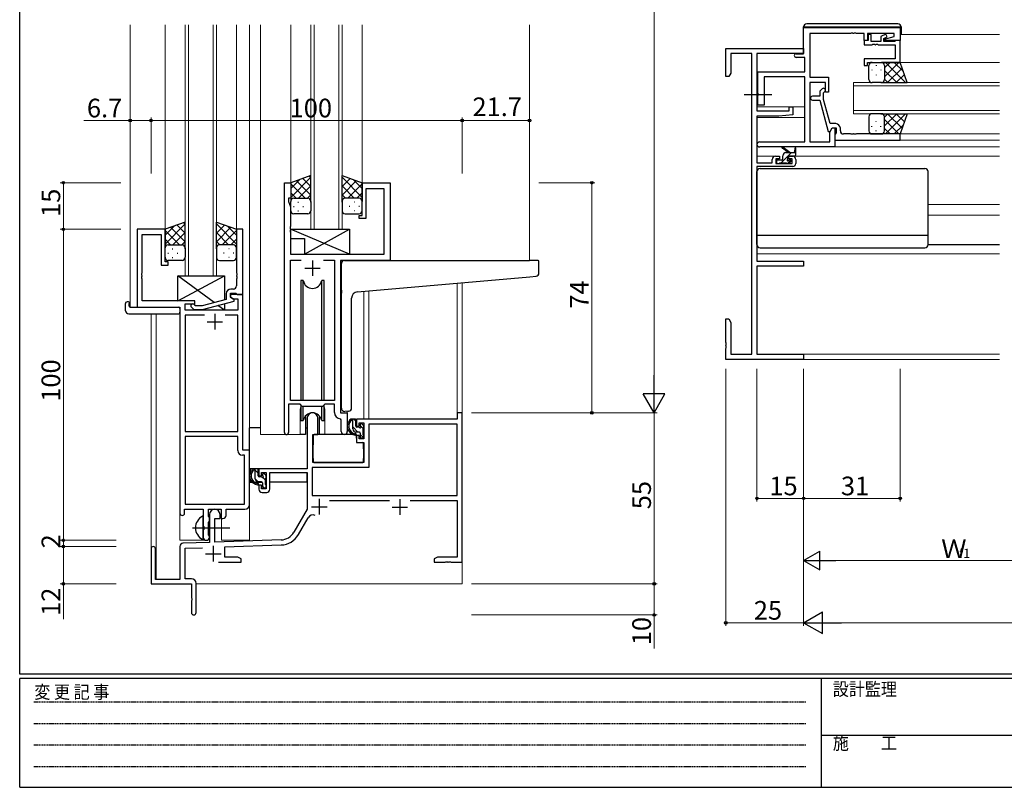
# Model space of a CAD drawing. Extents: x 0 to 793, y 0 to 564.
# Drawn here: x 3 to 319, y 0 to 247 of the extents above; entities that cross this region are included whole.
import ezdxf

# ---------------------------------------------------------------- set-up
doc = ezdxf.new("R2010")
doc.units = 0
doc.linetypes.add('HIDDEN', pattern=[0.375, 0.25, -0.125])
doc.linetypes.add('YCENTER_1', pattern=[13, 10, -1, 1, -1])
for name, color, linetype, lineweight in [('YKK_11', 7, 'CONTINUOUS', 30), ('YKK_12', 2, 'CONTINUOUS', 13), ('YKK_13', 4, 'CONTINUOUS', 30), ('YKK_D', 6, 'CONTINUOUS', 13)]:
    doc.layers.add(name, color=color, linetype=linetype, lineweight=lineweight)
doc.layers.add('YKK_ZWAK', color=7, linetype='CONTINUOUS')
doc.styles.get("Standard").update_dxf_attribs({"font": 'ROMANS.SHX', "bigfont": 'EXTFONT.SHX'})
doc.styles.add('YKK_OSSTYLE1', font='romans.shx', dxfattribs={"width": 0.9, "bigfont": 'EXTFONT.SHX'})

# ---------------------------------------------------------------- blocks, each defined once
blk = doc.blocks.new('A201')
at = {"layer": 'YKK_ZWAK', "color": 254, "linetype": 'Continuous'}
for p, q in [((21, 35), (21, 410)), ((571, 35), (21, 35)), ((544, 34), (21, 34)), ((21, 9), (21, 34)), ((205, 34), (205, 9)), ((21, 9), (544, 9))]:
    blk.add_line(p, q, dxfattribs=at)
at = {"layer": 'YKK_ZWAK', "color": 131, "linetype": 'HIDDEN'}
for p, q in [((24.28, 28.63), (201.57, 28.63)), ((24.28, 23.68), (201.57, 23.68)), ((24.28, 18.74), (201.57, 18.74)), ((24.28, 13.79), (201.57, 13.79))]:
    blk.add_line(p, q, dxfattribs=at)
at = {"layer": 'YKK_ZWAK', "color": 131, "linetype": 'Continuous'}
blk.add_line((205, 21), (297, 21), dxfattribs=at)
at = {"layer": 'YKK_ZWAK', "color": 131, "linetype": 'Continuous', "style": 'YKK_OSSTYLE1', "width": 0.9}
for s, p in [('変 更 記 事', (24.37, 29.39)), ('設計監理', (207.69, 30.05)), ('施\u3000\u3000工', (207.69, 17.68))]:
    blk.add_text(s, height=3, dxfattribs=at).set_placement(p)

msp = doc.modelspace()

# ---------------------------------------------------------------- linework, layer by layer
at = {"layer": 'YKK_11', "linetype": 'ByBlock', "lineweight": -2, "ltscale": 0.5}
for p, q in [((254.8, 244.31), (285.8, 244.31)), ((254.8, 235.91), (254.8, 244.31)), ((285.8, 244.31), (285.8, 240.11)), ((269.84, 242.41), (256.8, 242.41)), ((256.8, 242.41), (256.8, 228.31)), ((270.02, 242.53), (269.84, 242.41)), ((270.57, 242.53), (270.02, 242.53)), ((270.76, 242.41), (270.57, 242.53)), ((270.84, 242.41), (270.76, 242.41)), ((271.02, 242.53), (270.84, 242.41)), ((271.57, 242.53), (271.02, 242.53)), ((271.76, 242.41), (271.57, 242.53)), ((274.3, 242.41), (271.76, 242.41)), ((274.3, 240.11), (274.3, 242.41)), ((283.9, 242.41), (275.3, 242.41)), ((275.3, 242.41), (275.3, 240.11)), ((276.5, 242.11), (275.5, 242.11)), ((275.5, 242.11), (275.5, 240.11)), ((276.5, 239.81), (276.5, 242.11)), ((281.19, 242.19), (279.6, 241.45)), ((279.6, 241.45), (279.6, 239.81)), ((280.6, 240.81), (281.61, 241.28)), ((280.6, 239.81), (280.6, 240.81)), ((280.77, 240.63), (283.9, 241.47)), ((280.84, 240.11), (280.77, 240.63)), ((281.61, 241.28), (281.19, 242.19)), ((283.9, 241.47), (283.9, 242.41)), ((229.8, 228.61), (229.8, 237.61)), ((229.8, 237.61), (254.8, 237.61)), ((254.8, 237.61), (254.8, 235.98)), ((275.5, 240.11), (274.3, 240.11)), ((274.3, 240.11), (274.3, 238.81)), ((275.3, 240.11), (274.3, 240.11)), ((274.3, 238.81), (276.84, 238.81)), ((279.6, 239.81), (276.5, 239.81)), ((276.84, 238.81), (277.02, 238.93)), ((277.02, 238.93), (277.57, 238.93)), ((277.57, 238.93), (277.76, 238.81)), ((277.76, 238.81), (277.84, 238.81)), ((277.84, 238.81), (278.02, 238.93)), ((278.02, 238.93), (278.57, 238.93)), ((278.57, 238.93), (278.76, 238.81)), ((278.76, 238.81), (284.17, 238.81)), ((284.01, 239.81), (280.6, 239.81)), ((285.8, 240.11), (280.84, 240.11)), ((284.19, 239.93), (284.01, 239.81)), ((284.17, 238.81), (284.17, 234.31)), ((284.47, 240.11), (284.19, 239.93)), ((285.8, 240.11), (284.47, 240.11)), ((285.8, 233.11), (285.8, 240.11)), ((238.17, 235.98), (231.43, 235.98)), ((231.43, 235.98), (231.43, 229.7)), ((238.17, 139.24), (238.17, 235.98)), ((254.8, 235.98), (239.8, 235.98)), ((239.8, 235.98), (239.8, 217.51)), ((252.4, 235.91), (254.8, 235.91)), ((255.17, 234.71), (252.4, 234.71)), ((255.17, 230.11), (255.17, 234.71)), ((284.17, 234.31), (274.3, 234.31)), ((274.3, 234.31), (274.3, 232.11)), ((274.3, 232.11), (275.3, 232.11)), ((275.3, 233.11), (285.8, 233.11)), ((275.3, 232.11), (275.3, 233.11)), ((230.8, 228.61), (229.8, 228.61)), ((231.43, 229.7), (230.8, 228.61)), ((240.1, 223.27), (240.1, 230.11)), ((240.1, 230.11), (255.17, 230.11)), ((255.17, 228.48), (242.1, 228.48)), ((242.1, 228.48), (242.1, 219.31)), ((255.17, 207.54), (255.17, 228.48)), ((256.8, 228.31), (262.8, 228.31)), ((262.8, 228.31), (262.8, 223.51)), ((261.8, 226.68), (256.8, 226.68)), ((256.8, 226.68), (256.8, 207.54)), ((261.8, 223.51), (261.8, 226.68)), ((240.22, 223.08), (240.1, 223.27)), ((240.1, 222.35), (240.22, 222.53)), ((240.1, 219.31), (240.1, 222.35)), ((240.22, 222.53), (240.22, 223.08)), ((260, 222.21), (257.6, 222.21)), ((260.77, 224.63), (260, 223.86)), ((260, 223.86), (260, 222.21)), ((261.2, 223.36), (261.62, 223.78)), ((261.2, 221.17), (261.2, 223.36)), ((262.8, 223.51), (261.8, 223.51)), ((242.1, 219.31), (240.1, 219.31)), ((250.1, 217.51), (250.1, 218.81)), ((250.1, 218.81), (251.3, 218.81)), ((251.3, 218.81), (251.3, 216.2)), ((257.6, 221.01), (260, 221.01)), ((260, 221.01), (262.7, 210.91)), ((263.28, 213.41), (261.2, 221.17)), ((239.8, 217.51), (250.1, 217.51)), ((246.8, 215.81), (239.8, 215.81)), ((239.8, 215.81), (239.8, 200.81)), ((251.3, 216.2), (246.8, 215.81)), ((263.17, 210.67), (264, 212.11)), ((265.1, 213.41), (263.28, 213.41)), ((263.3, 210.91), (264, 212.11)), ((264, 212.11), (264.8, 212.11)), ((264, 212.11), (265.3, 212.11)), ((264.8, 212.11), (264.8, 205.91)), ((265.3, 212.11), (265.3, 210.31)), ((262.7, 210.91), (263.3, 210.91)), ((263.17, 207.54), (263.17, 210.67)), ((265.1, 210.11), (264.8, 209.81)), ((264.8, 209.81), (264.8, 208.11)), ((265.3, 210.31), (265.1, 210.11)), ((266.6, 211.11), (266.6, 211.91)), ((269.84, 210.11), (267.6, 210.11)), ((270.02, 209.99), (269.84, 210.11)), ((270.57, 209.99), (270.02, 209.99)), ((270.76, 210.11), (270.57, 209.99)), ((270.84, 210.11), (270.76, 210.11)), ((271.02, 209.99), (270.84, 210.11)), ((271.57, 209.99), (271.02, 209.99)), ((271.76, 210.11), (271.57, 209.99)), ((285.8, 210.11), (271.76, 210.11)), ((285.8, 208.11), (285.8, 210.11)), ((240.61, 207.54), (255.17, 207.54)), ((264.8, 205.91), (240.61, 205.91)), ((256.8, 207.54), (263.17, 207.54)), ((264.8, 208.11), (285.8, 208.11)), ((245.7, 202.91), (247, 202.91)), ((247, 202.91), (247, 202.11)), ((250, 202.11), (250, 202.91)), ((250, 202.91), (251.3, 202.91)), ((239.8, 200.81), (244.7, 200.81)), ((251.3, 199.61), (239.8, 199.61)), ((239.8, 199.61), (239.8, 169.24)), ((244.7, 200.81), (244.7, 201.91)), ((247, 202.11), (245.9, 202.11)), ((245.9, 202.11), (245.9, 200.61)), ((245.9, 200.61), (251.1, 200.61)), ((251.1, 202.11), (250, 202.11)), ((251.1, 200.61), (251.1, 202.11)), ((252.3, 201.91), (252.3, 200.61)), ((87.91, 114.08), (87.91, 194.43)), ((87.91, 194.43), (89.91, 194.43)), ((89.91, 194.43), (89.91, 189.43)), ((112.91, 183.93), (112.91, 194.43)), ((112.91, 194.43), (121.91, 194.43)), ((121.91, 194.43), (121.91, 169.43)), ((119.98, 192.5), (114.11, 192.5)), ((114.11, 192.5), (114.11, 182.93)), ((119.98, 171.43), (119.98, 192.5)), ((89.91, 189.43), (89.21, 189.43)), ((89.21, 189.43), (89.21, 188.43)), ((89.21, 188.43), (89.84, 186.7)), ((89.84, 186.7), (89.84, 180.39)), ((111.91, 182.93), (111.91, 183.93)), ((111.91, 183.93), (112.91, 183.93)), ((114.11, 182.93), (111.91, 182.93)), ((49.51, 179.43), (40.51, 179.43)), ((40.51, 179.43), (40.51, 154.43)), ((42.14, 165.39), (42.14, 177.8)), ((42.14, 177.8), (48.31, 177.8)), ((48.31, 177.8), (48.31, 167.93)), ((49.51, 168.93), (49.51, 179.43)), ((74.51, 179.43), (72.51, 179.43)), ((72.51, 179.43), (72.51, 165.39)), ((74.51, 158.43), (74.51, 179.43)), ((89.84, 180.39), (89.72, 180.21)), ((89.72, 180.21), (89.72, 179.66)), ((89.72, 179.66), (89.84, 179.47)), ((89.84, 179.39), (89.72, 179.21)), ((89.72, 179.21), (89.72, 178.66)), ((89.72, 178.66), (89.84, 178.47)), ((89.84, 179.47), (89.84, 179.39)), ((89.84, 178.47), (89.84, 171.43)), ((89.84, 171.43), (119.98, 171.43)), ((48.31, 167.93), (50.51, 167.93)), ((50.51, 168.93), (49.51, 168.93)), ((50.51, 167.93), (50.51, 168.93)), ((89.84, 124.43), (89.84, 169.5)), ((89.84, 169.5), (93.33, 169.5)), ((100.5, 169.5), (103.98, 169.5)), ((100.5, 169.5), (103.98, 169.5)), ((103.98, 169.5), (103.98, 124.43)), ((121.91, 169.43), (105.91, 169.43)), ((105.91, 169.43), (105.91, 120.43)), ((239.8, 169.24), (254.8, 169.24)), ((254.8, 169.24), (254.8, 167.61)), ((42.02, 165.21), (42.14, 165.39)), ((42.02, 164.66), (42.02, 165.21)), ((42.14, 164.47), (42.02, 164.66)), ((72.51, 165.39), (72.63, 165.21)), ((72.63, 164.66), (72.51, 164.47)), ((72.63, 165.21), (72.63, 164.66)), ((254.8, 167.61), (239.8, 167.61)), ((239.8, 167.61), (239.8, 139.24)), ((42.02, 164.21), (42.14, 164.39)), ((42.02, 163.66), (42.02, 164.21)), ((42.14, 163.47), (42.02, 163.66)), ((42.14, 164.39), (42.14, 164.47)), ((42.14, 156.43), (42.14, 163.47)), ((72.51, 164.47), (72.51, 164.39)), ((72.51, 164.39), (72.63, 164.21)), ((72.63, 163.66), (72.51, 163.47)), ((72.51, 163.47), (72.51, 161.23)), ((72.63, 164.21), (72.63, 163.66)), ((69.21, 158.73), (69.21, 156.91)), ((70.51, 157.63), (70.51, 158.93)), ((70.51, 158.93), (72.31, 158.93)), ((74.51, 158.43), (70.51, 158.43)), ((70.51, 158.43), (70.51, 157.63)), ((71.51, 160.23), (70.71, 160.23)), ((72.31, 158.93), (72.51, 158.73)), ((72.51, 158.73), (72.81, 158.43)), ((72.81, 158.43), (74.51, 158.43)), ((74.51, 108.43), (74.51, 158.43)), ((59.11, 156.43), (42.14, 156.43)), ((55.94, 153.43), (55.94, 155.43)), ((55.94, 155.43), (59.11, 155.43)), ((59.26, 154.83), (58.84, 155.26)), ((59.11, 155.43), (59.11, 156.43)), ((69.21, 156.91), (61.45, 154.83)), ((61.61, 153.63), (71.71, 156.34)), ((71.71, 156.94), (70.51, 157.63)), ((70.51, 157.63), (71.38, 157.13)), ((71.38, 157.13), (72.88, 157.13)), ((71.71, 156.34), (71.71, 156.94)), ((72.88, 157.13), (72.88, 153.43)), ((40.51, 154.43), (54.31, 154.43)), ((54.31, 154.43), (54.31, 88.18)), ((72.88, 153.43), (55.94, 153.43)), ((57.99, 154.41), (58.76, 153.63)), ((58.76, 153.63), (61.61, 153.63)), ((61.45, 154.83), (59.26, 154.83)), ((62.16, 151.8), (55.94, 151.8)), ((62.16, 151.8), (55.94, 151.8)), ((55.94, 151.8), (55.94, 114.43)), ((72.88, 151.8), (68.86, 151.8)), ((72.88, 114.43), (72.88, 151.8)), ((229.8, 143.07), (229.8, 150.61)), ((229.8, 150.61), (230.8, 150.61)), ((230.8, 150.61), (231.43, 149.52)), ((231.43, 149.52), (231.43, 139.24)), ((229.92, 142.88), (229.8, 143.07)), ((229.92, 142.33), (229.92, 142.88)), ((229.8, 142.15), (229.92, 142.33)), ((229.8, 142.07), (229.8, 142.15)), ((229.92, 141.88), (229.8, 142.07)), ((229.8, 141.15), (229.92, 141.33)), ((229.8, 137.61), (229.8, 141.15)), ((229.92, 141.33), (229.92, 141.88)), ((254.8, 137.61), (229.8, 137.61)), ((231.43, 139.24), (238.17, 139.24)), ((239.8, 139.24), (254.8, 139.24)), ((254.8, 139.24), (254.8, 137.61)), ((103.98, 124.43), (89.84, 124.43)), ((92.91, 123.23), (89.21, 123.23)), ((89.21, 123.23), (89.21, 114.08)), ((93.64, 122.5), (92.91, 123.23)), ((100.18, 122.5), (93.64, 122.5)), ((100.91, 123.23), (100.18, 122.5)), ((103.98, 123.23), (100.91, 123.23)), ((103.98, 120.5), (103.98, 123.23)), ((105.91, 120.43), (108.11, 120.43)), ((108.11, 120.43), (108.11, 114.4)), ((145.01, 120.43), (143.38, 120.43)), ((143.38, 120.43), (143.38, 118.43)), ((145.01, 72.43), (145.01, 120.43)), ((95.21, 118.73), (95.21, 102.43)), ((98.61, 113.43), (98.61, 118.73)), ((106.18, 118.2), (105.9, 118.5)), ((106.18, 114.4), (106.18, 118.2)), ((143.38, 118.43), (111.11, 118.43)), ((111.11, 118.43), (111.11, 116.13)), ((111.91, 116.13), (111.91, 117.23)), ((111.91, 117.23), (113.38, 117.23)), ((113.38, 117.23), (113.38, 112.03)), ((55.94, 114.43), (72.88, 114.43)), ((111.11, 116.13), (111.91, 116.13)), ((143.38, 116.8), (115.01, 116.8)), ((115.01, 116.8), (115.01, 102.8)), ((143.38, 93.83), (143.38, 116.8)), ((55.94, 112.8), (55.94, 91.06)), ((55.94, 112.8), (55.94, 91.06)), ((72.88, 112.8), (55.94, 112.8)), ((72.88, 108.3), (72.88, 112.8)), ((97.01, 104.43), (97.01, 113.43)), ((97.01, 113.43), (98.61, 113.43)), ((111.91, 113.13), (111.11, 113.13)), ((111.11, 113.13), (111.11, 110.83)), ((111.11, 110.83), (113.38, 110.83)), ((111.91, 112.03), (111.91, 113.13)), ((113.38, 112.03), (111.91, 112.03)), ((113.38, 110.83), (113.38, 104.43)), ((76.71, 108.43), (74.51, 108.43)), ((76.71, 90.93), (76.71, 108.43)), ((75.08, 106.8), (74.38, 106.8)), ((75.08, 91.06), (75.08, 106.8)), ((95.21, 102.43), (79.71, 102.43)), ((79.71, 102.43), (79.71, 100.13)), ((115.01, 102.8), (96.84, 102.8)), ((96.84, 102.8), (96.84, 93.83)), ((113.38, 104.43), (97.01, 104.43)), ((79.71, 100.13), (80.51, 100.13)), ((80.51, 100.13), (80.51, 101.23)), ((80.51, 101.23), (82.01, 101.23)), ((82.01, 101.23), (82.01, 96.03)), ((83.21, 95.83), (83.21, 101.23)), ((83.21, 101.23), (95.21, 101.23)), ((95.21, 101.23), (95.21, 89.43)), ((80.51, 97.13), (79.71, 97.13)), ((79.71, 97.13), (79.71, 95.83)), ((80.51, 96.03), (80.51, 97.13)), ((82.01, 96.03), (80.51, 96.03)), ((80.71, 94.83), (82.21, 94.83)), ((96.84, 93.83), (143.38, 93.83)), ((96.84, 93.83), (143.38, 93.83)), ((102.4, 92.2), (121.66, 92.2)), ((128.36, 92.2), (143.38, 92.2)), ((143.38, 92.2), (143.38, 74.06)), ((55.81, 88.18), (55.81, 89.43)), ((55.81, 89.43), (61.81, 89.43)), ((55.94, 91.06), (75.08, 91.06)), ((61.81, 89.43), (61.81, 84.1)), ((63.44, 87.12), (63.44, 89.43)), ((63.44, 89.43), (67.51, 89.43)), ((67.51, 89.43), (67.51, 86.43)), ((69.14, 87.43), (69.14, 89.43)), ((69.14, 89.43), (75.21, 89.43)), ((95.21, 89.43), (90.96, 82.06)), ((63.59, 86.92), (63.44, 87.12)), ((63.81, 86.63), (63.59, 86.92)), ((63.59, 85.44), (63.81, 85.73)), ((63.81, 87.73), (63.81, 78.76)), ((63.81, 85.73), (63.81, 86.63)), ((65.51, 78.82), (65.51, 86.43)), ((65.51, 86.43), (67.21, 86.43)), ((67.21, 86.43), (67.21, 87.73)), ((67.51, 86.43), (68.14, 86.43)), ((92.37, 81.25), (95.51, 86.68)), ((61.81, 84.1), (61.96, 83.91)), ((61.96, 82.95), (61.81, 82.76)), ((61.81, 82.76), (61.81, 80.43)), ((61.96, 83.91), (61.96, 82.95)), ((63.44, 85.25), (63.59, 85.44)), ((63.44, 81.12), (63.44, 85.25)), ((63.59, 80.92), (63.44, 81.12)), ((63.81, 80.63), (63.59, 80.92)), ((63.81, 80.43), (63.81, 80.63)), ((86.8, 79.57), (65.51, 78.82)), ((45.01, 76.73), (45.01, 65.43)), ((46.41, 66.83), (46.41, 76.73)), ((54.31, 77.47), (54.31, 66.83)), ((63.81, 78.76), (55.28, 78.47)), ((55.94, 76.86), (61.58, 77.06)), ((55.94, 67.06), (55.94, 76.86)), ((68.71, 77.3), (86.86, 77.94)), ((68.71, 74.06), (68.71, 77.3)), ((72.92, 74.06), (68.71, 74.06)), ((74.01, 73.43), (72.92, 74.06)), ((74.01, 72.43), (74.01, 73.43)), ((137.1, 74.06), (136.01, 73.43)), ((136.01, 73.43), (136.01, 72.43)), ((143.38, 74.06), (137.1, 74.06)), ((66.66, 72.43), (74.01, 72.43)), ((136.01, 72.43), (139.55, 72.43)), ((139.55, 72.43), (139.74, 72.55)), ((139.74, 72.55), (140.29, 72.55)), ((140.29, 72.55), (140.47, 72.43)), ((140.47, 72.43), (140.55, 72.43)), ((140.55, 72.43), (140.74, 72.55)), ((140.74, 72.55), (141.29, 72.55)), ((141.29, 72.55), (141.47, 72.43)), ((141.47, 72.43), (145.01, 72.43)), ((54.31, 66.83), (46.41, 66.83)), ((58.01, 67.06), (55.94, 67.06)), ((45.01, 65.43), (58.01, 65.43)), ((58.01, 65.43), (58.01, 60.89)), ((59.51, 56.18), (59.51, 65.56)), ((58.01, 60.89), (58.13, 60.71)), ((58.13, 60.16), (58.01, 59.97)), ((58.13, 60.71), (58.13, 60.16)), ((58.01, 59.97), (58.01, 56.18))]:
    msp.add_line(p, q, dxfattribs=at)
at = {"layer": 'YKK_11', "ltscale": 0.5}
for p, q in [((96.91, 169.43), (96.91, 164.43)), ((94.41, 166.93), (99.41, 166.93)), ((65.51, 152.23), (65.51, 147.23)), ((63.01, 149.73), (68.01, 149.73)), ((99.11, 92.73), (99.11, 87.73)), ((125.01, 92.63), (125.01, 87.63)), ((96.61, 90.23), (101.61, 90.23)), ((122.51, 90.13), (127.51, 90.13)), ((65.01, 77.63), (65.01, 72.63)), ((62.51, 75.13), (67.51, 75.13))]:
    msp.add_line(p, q, dxfattribs=at)
at = {"layer": 'YKK_11', "linetype": 'ByBlock', "lineweight": -2, "ltscale": 0.5}
for centre, radius, start, end in [((252.4, 235.31), 0.6, 90, 270), ((261.2, 224.21), 0.6, 315, 135), ((257.6, 221.61), 0.6, 90, 270), ((265.1, 211.91), 1.5, 0, 90), ((267.6, 211.11), 1, 180, 270), ((240.61, 206.72), 0.815, 90, 270), ((245.7, 201.91), 1, 90, 180), ((251.3, 201.91), 1, 0, 90), ((251.3, 200.61), 1, 270, 360), ((70.71, 158.73), 1.5, 90, 180), ((71.51, 161.23), 1, 270, 360), ((58.41, 154.83), 0.6, 45, 225), ((96.91, 118.73), 1.7, 360, 180), ((105.98, 120.5), 2, 180, 267.5081), ((88.56, 114.08), 0.65, 180, 0), ((107.15, 114.4), 0.965, 180, 0), ((74.38, 108.3), 1.5, 180, 270), ((80.71, 95.83), 1, 180, 270), ((82.21, 95.83), 1, 270, 360), ((65.51, 87.73), 1.7, 360, 180), ((75.21, 90.93), 1.5, 270, 360), ((55.06, 88.18), 0.75, 180, 0), ((68.14, 87.43), 1, 270, 360), ((97.07, 85.78), 1.8, 65.2987, 150), ((62.81, 80.43), 1, 180, 0), ((86.63, 84.56), 5, 272, 330), ((86.63, 84.56), 6.63, 272, 330), ((45.71, 76.73), 0.7, 360, 180), ((55.31, 77.47), 1, 92, 180), ((58.01, 65.56), 1.5, 0, 90), ((58.76, 56.18), 0.75, 180, 0)]:
    msp.add_arc(centre, radius, start, end, dxfattribs=at)
at = {"layer": 'YKK_12', "ltscale": 1.5}
for p, q in [((38.31, 245.18), (38.31, 154.43)), ((49.51, 245.18), (49.51, 178.93)), ((56.01, 245.18), (56.01, 164.43)), ((57.01, 164.43), (57.01, 245.18)), ((65.01, 245.18), (65.01, 164.43)), ((66.01, 164.43), (66.01, 245.18)), ((72.51, 245.18), (72.51, 178.93)), ((76.71, 245.18), (76.71, 79.43)), ((80.21, 245.18), (80.21, 113.43)), ((89.91, 245.18), (89.91, 193.93)), ((96.41, 245.18), (96.41, 179.43)), ((97.41, 179.43), (97.41, 245.18)), ((105.41, 245.18), (105.41, 179.43)), ((106.41, 179.43), (106.41, 245.18)), ((112.91, 245.18), (112.91, 193.93)), ((166.71, 245.18), (166.71, 169.43)), ((285.8, 242.11), (317.8, 242.11)), ((285.3, 233.11), (317.8, 233.11)), ((270.8, 216.61), (270.8, 226.61)), ((270.8, 226.61), (317.8, 226.61)), ((317.8, 225.61), (270.8, 225.61)), ((239.8, 218.81), (255.17, 218.81)), ((239.8, 215.41), (255.17, 215.41)), ((270.8, 217.61), (317.8, 217.61)), ((317.8, 216.61), (270.8, 216.61)), ((285.3, 210.11), (317.8, 210.11)), ((264.5, 205.91), (317.8, 205.91)), ((285.5, 208.11), (317.8, 208.11)), ((239.8, 202.91), (245.7, 202.91)), ((251.3, 202.91), (317.8, 202.91)), ((294.8, 187.41), (317.8, 187.41)), ((294.8, 184.01), (317.8, 184.01)), ((96.41, 179.43), (106.41, 179.43)), ((239.8, 171.51), (317.8, 171.51)), ((121.61, 169.43), (137.71, 169.43)), ((56.01, 164.43), (66.01, 164.43)), ((40.81, 154.43), (38.31, 154.43)), ((54.31, 79.43), (54.31, 154.13)), ((240.1, 139.24), (317.8, 139.24)), ((254.5, 137.61), (317.8, 137.61)), ((92.91, 120.93), (92.91, 113.43)), ((100.91, 120.93), (100.91, 113.43)), ((108.11, 120.13), (108.11, 120.93)), ((92.91, 113.43), (80.21, 113.43)), ((107.14, 113.43), (100.91, 113.43)), ((107.14, 113.43), (100.91, 113.43)), ((67.71, 79.43), (67.71, 86.45)), ((54.31, 79.43), (63.31, 79.43)), ((63.31, 79.43), (63.31, 79.57)), ((67.71, 79.43), (76.71, 79.43))]:
    msp.add_line(p, q, dxfattribs=at)
at = {"layer": 'YKK_12'}
for p, q in [((143.38, 120.13), (143.38, 162.13)), ((145.01, 120.13), (145.01, 162.27)), ((113.38, 118.43), (113.38, 159.5)), ((115.01, 118.43), (115.01, 159.65)), ((45.01, 152.15), (45.01, 76.73)), ((46.64, 152.09), (46.64, 66.83)), ((113.38, 118.43), (115.01, 118.43)), ((145.01, 72.73), (145.01, 65.43)), ((59.51, 65.43), (145.01, 65.43))]:
    msp.add_line(p, q, dxfattribs=at)
at = {"layer": 'YKK_12', "ltscale": 1.5}
for start, end in [(159.6359, 180), (0, 20.3641)]:
    msp.add_arc((96.91, 120.93), 4, start, end, dxfattribs=at)
at = {"layer": 'YKK_13', "ltscale": 1.5}
for p, q in [((254.8, 244.51), (255.3, 244.51)), ((254.8, 243.81), (254.8, 244.51)), ((255.3, 244.51), (285.6, 244.51)), ((285.1, 245.51), (255.8, 245.51)), ((285.6, 244.51), (286.1, 244.51)), ((286.1, 244.51), (286.1, 242.11)), ((275.8, 227.61), (275.8, 232.11)), ((276.8, 233.11), (279.8, 233.11)), ((278.16, 232.19), (278.16, 231.99)), ((285.8, 233.11), (279.8, 233.11)), ((280.8, 228.49), (285.42, 233.11)), ((280.8, 231.32), (282.59, 233.11)), ((280.8, 232.11), (280.8, 228.51)), ((280.8, 231.71), (280.8, 227.61)), ((281.07, 233.11), (287.57, 226.61)), ((281.75, 226.61), (286.44, 231.3)), ((283.89, 233.11), (286.86, 230.15)), ((288.12, 226.61), (285.8, 233.11)), ((276.75, 230.77), (276.75, 230.57)), ((278.16, 229.16), (278.16, 228.96)), ((279.58, 230.77), (279.58, 230.57)), ((280.8, 230.55), (284.74, 226.61)), ((284.57, 226.61), (287.19, 229.22)), ((279.8, 226.61), (276.8, 226.61)), ((279.58, 226.61), (288.12, 226.61)), ((280.8, 227.72), (281.91, 226.61)), ((275.8, 215.61), (275.8, 211.11)), ((279.8, 216.61), (276.8, 216.61)), ((279.58, 216.61), (288.12, 216.61)), ((280.8, 212.67), (284.74, 216.61)), ((280.8, 215.5), (281.91, 216.61)), ((280.8, 211.51), (280.8, 215.61)), ((281.07, 210.11), (287.57, 216.61)), ((281.75, 216.61), (286.44, 211.91)), ((284.57, 216.61), (287.19, 214)), ((288.12, 216.61), (285.8, 210.11)), ((276.75, 212.44), (276.75, 212.64)), ((278.16, 214.06), (278.16, 214.26)), ((279.58, 212.44), (279.58, 212.64)), ((280.8, 214.73), (285.42, 210.11)), ((280.8, 211.11), (280.8, 214.71)), ((283.89, 210.11), (286.86, 213.07)), ((276.8, 210.11), (279.8, 210.11)), ((278.16, 211.03), (278.16, 211.23)), ((285.8, 210.11), (279.8, 210.11)), ((280.8, 211.9), (282.59, 210.11)), ((250.4, 204.11), (248.18, 205.79)), ((249.8, 204.11), (247.98, 205.51)), ((248.1, 202.01), (248.1, 203.11)), ((249.1, 204.11), (252.3, 204.11)), ((249.7, 202.17), (249.7, 202.81)), ((250, 203.11), (252, 203.11)), ((252, 205.23), (251.8, 204.11)), ((252.3, 203.41), (252.3, 205.41)), ((246.1, 201.41), (246.1, 200.91)), ((247.8, 201.71), (246.4, 201.71)), ((246.4, 200.61), (246.9, 200.61)), ((247.1, 200.81), (249.2, 200.81)), ((249.4, 200.61), (250, 200.61)), ((250.5, 201.71), (250.16, 201.71)), ((250.21, 200.7), (250.71, 201.2)), ((96.41, 196.75), (89.91, 194.43)), ((96.41, 196.04), (95.89, 196.57)), ((96.41, 188.21), (96.41, 196.75)), ((106.41, 188.21), (106.41, 196.75)), ((106.41, 196.75), (112.91, 194.43)), ((239.8, 174.51), (239.8, 198.01)), ((240.8, 199.01), (293.8, 199.01)), ((294.8, 174.51), (294.8, 198.01)), ((89.91, 189.7), (96.41, 196.2)), ((89.91, 192.53), (92.87, 195.49)), ((89.91, 194.43), (89.91, 188.43)), ((94.53, 189.43), (89.91, 194.05)), ((96.41, 190.38), (91.72, 195.08)), ((92.47, 189.43), (96.41, 193.37)), ((96.41, 193.21), (93.8, 195.82)), ((112.91, 189.7), (106.41, 196.2)), ((106.41, 193.21), (109.03, 195.82)), ((106.41, 190.38), (111.11, 195.08)), ((110.35, 189.43), (106.41, 193.37)), ((108.29, 189.43), (112.91, 194.05)), ((112.91, 192.53), (109.95, 195.49)), ((112.91, 194.43), (112.91, 188.43)), ((91.7, 189.43), (89.91, 191.22)), ((95.3, 189.43), (96.41, 190.54)), ((107.52, 189.43), (106.41, 190.54)), ((111.12, 189.43), (112.91, 191.22)), ((89.91, 185.43), (89.91, 188.43)), ((90.83, 186.8), (91.03, 186.8)), ((90.91, 189.43), (94.51, 189.43)), ((91.31, 189.43), (95.41, 189.43)), ((92.25, 188.21), (92.45, 188.21)), ((93.86, 186.8), (94.06, 186.8)), ((96.41, 188.43), (96.41, 185.43)), ((106.41, 188.43), (106.41, 185.43)), ((111.51, 189.43), (107.41, 189.43)), ((111.91, 189.43), (108.31, 189.43)), ((108.96, 186.8), (108.76, 186.8)), ((110.58, 188.21), (110.38, 188.21)), ((111.99, 186.8), (111.79, 186.8)), ((112.91, 185.43), (112.91, 188.43)), ((95.41, 184.43), (90.91, 184.43)), ((92.25, 185.38), (92.45, 185.38)), ((107.41, 184.43), (111.91, 184.43)), ((110.58, 185.38), (110.38, 185.38)), ((56.01, 181.75), (49.51, 179.43)), ((49.51, 174.7), (56.01, 181.2)), ((49.51, 177.53), (52.47, 180.49)), ((56.01, 178.21), (53.4, 180.82)), ((56.01, 181.04), (55.49, 181.57)), ((56.01, 173.21), (56.01, 181.75)), ((66.01, 173.21), (66.01, 181.75)), ((66.01, 181.75), (72.51, 179.43)), ((72.51, 174.7), (66.01, 181.2)), ((66.01, 178.21), (68.62, 180.82)), ((72.51, 177.53), (69.55, 180.49)), ((49.51, 179.43), (49.51, 173.43)), ((54.13, 174.43), (49.51, 179.05)), ((56.01, 175.38), (51.32, 180.08)), ((52.07, 174.43), (56.01, 178.37)), ((66.01, 175.38), (70.71, 180.08)), ((69.95, 174.43), (66.01, 178.37)), ((67.89, 174.43), (72.51, 179.05)), ((72.51, 179.43), (72.51, 173.43)), ((108.84, 171.43), (89.84, 179.43)), ((89.84, 179.43), (108.84, 179.43)), ((89.84, 179.43), (89.84, 176.43)), ((94.34, 171.43), (108.84, 179.43)), ((108.84, 179.43), (108.84, 171.43)), ((239.8, 177.55), (294.8, 177.55)), ((51.3, 174.43), (49.51, 176.22)), ((50.51, 174.43), (54.11, 174.43)), ((50.91, 174.43), (55.01, 174.43)), ((54.9, 174.43), (56.01, 175.54)), ((67.12, 174.43), (66.01, 175.54)), ((71.11, 174.43), (67.01, 174.43)), ((71.51, 174.43), (67.91, 174.43)), ((70.72, 174.43), (72.51, 176.22)), ((89.84, 176.43), (94.34, 176.43)), ((94.34, 176.43), (94.34, 171.43)), ((294.8, 174.51), (317.8, 174.51)), ((49.51, 170.43), (49.51, 173.43)), ((50.43, 171.8), (50.63, 171.8)), ((51.85, 173.21), (52.05, 173.21)), ((53.46, 171.8), (53.66, 171.8)), ((56.01, 173.43), (56.01, 170.43)), ((66.01, 173.43), (66.01, 170.43)), ((68.56, 171.8), (68.36, 171.8)), ((70.18, 173.21), (69.98, 173.21)), ((71.59, 171.8), (71.39, 171.8)), ((72.51, 170.43), (72.51, 173.43)), ((94.34, 171.43), (108.84, 171.43)), ((240.8, 173.51), (293.8, 173.51)), ((55.01, 169.43), (50.51, 169.43)), ((51.85, 170.38), (52.05, 170.38)), ((67.01, 169.43), (71.51, 169.43)), ((70.18, 170.38), (69.98, 170.38)), ((106.21, 159.88), (106.21, 168.43)), ((107.21, 169.43), (166.71, 169.43)), ((169.41, 169.43), (166.71, 169.43)), ((169.71, 165.35), (169.71, 169.13)), ((53.61, 156.43), (68.61, 164.43)), ((65.3, 155.86), (53.61, 164.43)), ((53.61, 156.43), (53.61, 164.43)), ((53.61, 164.43), (68.61, 164.43)), ((68.61, 164.43), (68.61, 156.75)), ((93.16, 162.93), (93.16, 124.43)), ((93.95, 162.93), (93.16, 162.93)), ((93.95, 124.43), (93.95, 162.93)), ((100.66, 162.93), (99.87, 162.93)), ((99.87, 124.43), (99.87, 162.93)), ((100.66, 124.43), (100.66, 162.93)), ((111.34, 159.33), (166.8, 164.18)), ((166.8, 164.18), (168.8, 164.35)), ((106.21, 159.88), (106.21, 158.88)), ((106.21, 121.88), (106.21, 158.88)), ((36.83, 153.25), (36.83, 155.62)), ((37.83, 156.12), (38.01, 156.12)), ((38.01, 156.12), (38.01, 155.62)), ((38.01, 154.73), (38.01, 155.62)), ((59.11, 156.43), (53.61, 156.43)), ((59.11, 154.98), (59.11, 156.43)), ((68.61, 155.51), (68.61, 153.43)), ((109.51, 121.99), (109.51, 157.33)), ((37.83, 152.25), (53.81, 152.25)), ((38.31, 154.43), (53.81, 154.43)), ((54.31, 153.93), (54.31, 153.25)), ((54.31, 153.25), (54.31, 152.75)), ((59.11, 153.43), (59.11, 153.63)), ((68.61, 153.43), (59.11, 153.43)), ((68.61, 153.43), (66.54, 154.95)), ((93.16, 122.98), (93.16, 117.93)), ((93.95, 117.93), (93.95, 122.5)), ((99.87, 117.93), (99.87, 122.5)), ((100.66, 117.93), (100.66, 122.98)), ((108.51, 120.99), (107.3, 120.88)), ((108.51, 120.99), (108.6, 121)), ((93.16, 117.93), (93.95, 117.93)), ((94.66, 119.42), (94.66, 113.43)), ((99.16, 113.43), (99.16, 119.42)), ((99.87, 117.93), (100.66, 117.93)), ((110.58, 118.43), (109.28, 118.43)), ((109.88, 115.23), (109.88, 118.43)), ((110.88, 116.13), (110.88, 118.13)), ((76.72, 102.43), (76.72, 115.63)), ((80.21, 115.63), (76.72, 115.63)), ((94.66, 115.63), (95.21, 115.63)), ((111.98, 114.23), (110.88, 114.23)), ((111.82, 115.83), (111.18, 115.83)), ((112.28, 116.63), (112.28, 116.29)), ((113.29, 116.34), (112.79, 116.84)), ((113.18, 113.33), (113.18, 115.33)), ((113.38, 115.53), (113.38, 116.13)), ((94.66, 113.43), (92.91, 113.43)), ((97.12, 110.93), (97.01, 110.93)), ((97.14, 113.14), (97.08, 106.93)), ((111.01, 113.43), (97.44, 113.43)), ((100.91, 113.43), (99.16, 113.43)), ((111.01, 113.43), (111.08, 110.83)), ((111.08, 110.83), (113.05, 110.83)), ((112.28, 113.93), (112.28, 112.63)), ((112.58, 112.33), (113.08, 112.33)), ((113.38, 112.63), (113.38, 113.13)), ((113.38, 106.93), (113.35, 110.54)), ((97.01, 106), (97.09, 105.92)), ((97.08, 106.93), (97.1, 104.73)), ((113.36, 104.73), (113.38, 106.93)), ((94.91, 102.43), (76.72, 102.43)), ((76.92, 102.43), (76.92, 101.18)), ((79.18, 102.43), (77.88, 102.43)), ((78.48, 99.23), (78.48, 102.43)), ((79.48, 100.13), (79.48, 102.13)), ((97.4, 104.43), (113.06, 104.43)), ((76.92, 99.04), (76.92, 98.13)), ((76.92, 98.13), (77.5, 98.13)), ((78.19, 98.13), (80.81, 98.13)), ((80.58, 98.23), (79.48, 98.23)), ((80.42, 99.83), (79.78, 99.83)), ((80.88, 100.63), (80.88, 100.29)), ((81.89, 100.34), (81.39, 100.84)), ((81.78, 97.33), (81.78, 99.33)), ((81.78, 98.13), (82.01, 98.13)), ((81.98, 99.53), (81.98, 100.13)), ((95.12, 98.13), (83.21, 98.13)), ((95.12, 101.15), (95.12, 98.13)), ((80.88, 97.93), (80.88, 96.63)), ((81.18, 96.33), (81.68, 96.33)), ((81.98, 96.63), (81.98, 97.13)), ((61.81, 79.84), (61.81, 87.03))]:
    msp.add_line(p, q, dxfattribs=at)
at = {"layer": 'YKK_13', "linetype": 'YCENTER_1'}
msp.add_line((235.67, 222.81), (244.6, 222.81), dxfattribs=at)
at = {"layer": 'YKK_13', "linetype": 'Continuous', "ltscale": 1.5}
for p, q in [((249.73, 202.94), (247.6, 200.81)), ((250.9, 204.11), (249.87, 203.08)), ((250.68, 201.65), (249.64, 200.61)), ((110.88, 117.71), (110.16, 118.43)), ((111.53, 114.23), (109.88, 115.88)), ((113.25, 115.34), (112.28, 116.31)), ((113.32, 112.45), (112.28, 113.48)), ((79.48, 101.02), (78.48, 102.02)), ((79.45, 98.23), (78.48, 99.2)), ((81.78, 98.72), (80.92, 99.59)), ((81.35, 96.33), (80.88, 96.8))]:
    msp.add_line(p, q, dxfattribs=at)
at = {"layer": 'YKK_13', "linetype": 'YCENTER_1', "ltscale": 1.5}
msp.add_line((58.31, 83.43), (70.3, 83.43), dxfattribs=at)
at = {"layer": 'YKK_13', "ltscale": 1.5}
for centre, radius, start, end in [((255.8, 244.51), 1, 90, 180), ((285.1, 244.51), 1, 0, 90), ((276.8, 232.11), 1, 90.0016, 180.0016), ((279.8, 232.11), 1, 0.0016, 90.0016), ((279.8, 232.11), 1, 0.0016, 90.0016), ((276.8, 227.61), 1, 180.0016, 270.0016), ((279.8, 227.61), 1, 270.0016, 0.0016), ((276.8, 215.61), 1, 90, 180), ((279.8, 215.61), 1, 0, 90), ((276.8, 211.11), 1, 180, 270), ((279.8, 211.11), 1, 270, 0), ((279.8, 211.11), 1, 270, 0), ((248, 205.71), 0.2, 24.4171, 264.4171), ((249.1, 203.11), 1, 90, 180), ((250, 202.81), 0.3, 90, 180), ((252.1, 205.41), 0.2, 360, 240), ((252, 203.41), 0.3, 270, 360), ((246.4, 201.41), 0.3, 90, 180), ((246.4, 200.91), 0.3, 180, 270), ((246.9, 200.81), 0.2, 270, 360), ((247.8, 202.01), 0.3, 270, 360), ((249.4, 200.81), 0.2, 180, 270), ((249.7, 201.71), 0.25, 123.0557, 326.9443), ((249.4, 202.17), 0.3, 303.0557, 360), ((250.16, 201.41), 0.3, 90, 146.9443), ((250, 200.91), 0.3, 270, 315), ((250.5, 201.41), 0.3, 315, 90), ((240.8, 198.01), 1, 90, 180), ((293.8, 198.01), 1, 0, 90), ((90.91, 188.43), 1, 90, 180), ((90.91, 188.43), 1, 90, 180), ((95.41, 188.43), 1, 360, 90), ((107.41, 188.43), 1, 89.9984, 179.9984), ((111.91, 188.43), 1, 359.9984, 89.9984), ((111.91, 188.43), 1, 359.9984, 89.9984), ((90.91, 185.43), 1, 180, 270), ((95.41, 185.43), 1, 270, 360), ((107.41, 185.43), 1, 179.9984, 269.9984), ((111.91, 185.43), 1, 269.9984, 359.9984), ((50.51, 173.43), 1, 90, 180), ((50.51, 173.43), 1, 90, 180), ((55.01, 173.43), 1, 360, 90), ((67.01, 173.43), 1, 89.9984, 179.9984), ((71.51, 173.43), 1, 359.9984, 89.9984), ((71.51, 173.43), 1, 359.9984, 89.9984), ((240.8, 174.51), 1, 180, 270), ((293.8, 174.51), 1, 270, 0), ((50.51, 170.43), 1, 180, 270), ((55.01, 170.43), 1, 270, 360), ((67.01, 170.43), 1, 179.9984, 269.9984), ((71.51, 170.43), 1, 269.9984, 359.9984), ((107.21, 168.43), 1, 135.573, 180), ((107.21, 168.43), 1, 90, 135.573), ((107.21, 168.43), 1, 121.3669, 135.573), ((169.41, 169.13), 0.3, 0, 90), ((168.71, 165.35), 1, 275, 0), ((96.91, 163.43), 3, 189.598, 350.4058), ((111.51, 157.33), 2, 95, 180), ((37.29, 155.64), 0.462, 136.9505, 182.0465), ((37.59, 154.99), 1.15, 78.4947, 123.877), ((37.83, 153.25), 1, 180, 269.9949), ((38.31, 154.73), 0.3, 180, 270), ((53.81, 153.93), 0.5, 0, 90), ((53.81, 152.75), 0.5, 269.9989, 0), ((96.91, 117.43), 3, 9.5942, 170.4066), ((107.21, 121.88), 1, 180, 275), ((108.51, 121.99), 1, 275, 0), ((111, 116.11), 2.89, 126.4519, 263.9039), ((111.08, 116.15), 2.5, 139.4581, 259.2522), ((109.02, 118.03), 0.3, 301.6219, 336.9504), ((109.48, 117.83), 0.2, 36.8699, 156.9504), ((109.88, 118.13), 0.3, 216.8699, 270), ((110.58, 118.13), 0.3, 0, 90), ((110.88, 115.23), 1, 180, 270), ((111.18, 116.13), 0.3, 180, 270), ((111.82, 115.53), 0.3, 33.0557, 90), ((111.98, 113.93), 0.3, 0, 90), ((112.28, 115.83), 0.25, 213.0557, 56.9443), ((112.58, 116.63), 0.3, 45, 180), ((112.58, 116.29), 0.3, 180, 236.9443), ((113.18, 115.53), 0.2, 270, 0), ((113.08, 116.13), 0.3, 0, 45), ((97.44, 113.13), 0.3, 90, 179.5), ((110.76, 113.48), 0.25, 253.6388, 125.5816), ((112.58, 112.63), 0.3, 180, 270), ((113.05, 110.53), 0.3, 0.5, 90), ((113.08, 112.63), 0.3, 270, 0), ((113.18, 113.13), 0.2, 0, 90), ((97.4, 104.73), 0.3, 180.5, 270), ((113.06, 104.73), 0.3, 270, 359.5), ((79.6, 100.11), 2.89, 126.4519, 263.9039), ((79.68, 100.15), 2.5, 139.4581, 259.2522), ((77.62, 102.03), 0.3, 301.6219, 336.9504), ((78.08, 101.83), 0.2, 36.8699, 156.9504), ((78.48, 102.13), 0.3, 216.8699, 270), ((79.18, 102.13), 0.3, 0, 90), ((79.48, 99.23), 1, 180, 270), ((79.78, 100.13), 0.3, 180, 270), ((80.42, 99.53), 0.3, 33.0557, 90), ((80.58, 97.93), 0.3, 0, 90), ((80.88, 99.83), 0.25, 213.0557, 56.9443), ((81.18, 100.63), 0.3, 45, 180), ((81.18, 100.29), 0.3, 180, 236.9443), ((81.78, 99.53), 0.2, 270, 0), ((81.68, 100.13), 0.3, 0, 45), ((79.36, 97.48), 0.25, 253.6388, 125.5816), ((81.18, 96.63), 0.3, 180, 270), ((81.68, 96.63), 0.3, 270, 0), ((81.78, 97.13), 0.2, 0, 90), ((63.51, 83.43), 4.2, 117.281, 242.719), ((61.66, 87.03), 0.154, 0, 117.281), ((61.66, 79.84), 0.154, 242.719, 0)]:
    msp.add_arc(centre, radius, start, end, dxfattribs=at)
at = {"layer": 'YKK_D', "ltscale": 1.5}
for p, q in [((206.71, 513.43), (206.71, 127.43)), ((38.31, 197.43), (38.31, 215.43)), ((45.01, 197.43), (45.01, 215.43)), ((45.01, 197.43), (45.01, 215.43)), ((145.01, 197.43), (145.01, 215.43)), ((145.01, 197.43), (145.01, 215.43)), ((166.71, 170.43), (166.71, 215.43)), ((38.31, 214.43), (23.41, 214.43)), ((45.01, 214.43), (38.31, 214.43)), ((45.01, 214.43), (145.01, 214.43)), ((145.01, 214.43), (166.71, 214.43)), ((35.31, 194.43), (15.83, 194.43)), ((16.83, 179.43), (16.83, 194.43)), ((169.71, 194.43), (187.71, 194.43)), ((186.71, 120.43), (186.71, 194.43)), ((33.82, 179.43), (15.83, 179.43)), ((35.31, 179.43), (15.83, 179.43)), ((16.83, 179.43), (16.83, 79.43)), ((229.8, 134.61), (229.8, 51.91)), ((239.8, 134.61), (239.8, 91.91)), ((254.8, 134.61), (254.8, 91.91)), ((254.8, 134.61), (254.8, 51.91)), ((254.8, 134.61), (254.8, 51.91)), ((254.8, 134.61), (254.8, 91.91)), ((254.8, 134.61), (254.8, 71.91)), ((285.8, 134.61), (285.8, 91.91)), ((148.01, 120.43), (207.71, 120.43)), ((148.01, 120.43), (207.71, 120.43)), ((169.71, 120.43), (187.71, 120.43)), ((206.71, 120.43), (206.71, 65.43)), ((239.8, 92.91), (254.8, 92.91)), ((254.8, 92.91), (285.8, 92.91)), ((33.82, 79.43), (15.83, 79.43)), ((33.82, 79.43), (15.83, 79.43)), ((16.83, 79.43), (16.83, 77.43)), ((33.82, 77.43), (15.83, 77.43)), ((33.82, 77.43), (15.83, 77.43)), ((16.83, 77.43), (16.83, 65.43)), ((260.8, 72.91), (346.8, 72.91)), ((33.82, 65.43), (15.83, 65.43)), ((16.83, 54.12), (16.83, 65.43)), ((148.01, 65.43), (207.71, 65.43)), ((148.01, 65.43), (207.71, 65.43)), ((206.71, 65.43), (206.71, 55.43)), ((148.01, 55.43), (207.71, 55.43)), ((206.71, 55.43), (206.71, 44.69)), ((254.8, 52.91), (229.8, 52.91)), ((261.8, 52.91), (734.8, 52.91))]:
    msp.add_line(p, q, dxfattribs=at)
at = {"layer": 'YKK_D', "lineweight": -2}
for p, q in [((206.71, 120.43), (206.71, 132.56)), ((206.71, 120.43), (203.21, 126.49)), ((210.21, 126.49), (203.21, 126.49)), ((206.71, 120.43), (210.21, 126.49)), ((254.8, 72.91), (259.99, 75.91)), ((254.8, 72.91), (259.99, 69.91)), ((254.8, 72.91), (265.19, 72.91)), ((259.99, 69.91), (259.99, 75.91)), ((254.8, 52.91), (260.86, 56.41)), ((260.86, 49.41), (260.86, 56.41)), ((254.8, 52.91), (260.86, 49.41)), ((254.8, 52.91), (266.92, 52.91))]:
    msp.add_line(p, q, dxfattribs=at)
at = {"layer": 'YKK_D', "linetype": 'ByBlock', "lineweight": -2}
for centre in [(38.31, 214.43), (45.01, 214.43), (45.01, 214.43), (145.01, 214.43), (145.01, 214.43), (166.71, 214.43), (16.83, 194.43), (186.71, 194.43), (16.83, 179.43), (16.83, 179.43), (186.71, 120.43), (239.8, 92.91), (254.8, 92.91), (254.8, 92.91), (285.8, 92.91), (16.83, 79.43), (16.83, 79.43), (16.83, 77.43), (16.83, 77.43), (16.83, 65.43), (206.71, 65.43), (206.71, 65.43), (206.71, 55.43), (229.8, 52.91)]:
    msp.add_circle(centre, 0.425, dxfattribs=at)

# ---------------------------------------------------------------- block references
at = {"layer": 'YKK_ZWAK', "xscale": 1.4, "yscale": 1.4, "zscale": 1.4}
msp.add_blockref('A201', (-26.6, -12.6), dxfattribs=at)

# ---------------------------------------------------------------- texts
at = {"layer": 'YKK_D'}
for s, height, p in [('21.7', 6, (148.34, 215.83)), ('6.7', 6, (24.41, 215.43)), ('100', 6, (89.57, 215.43)), ('15', 6, (243.78, 93.91)), ('31', 6, (266.78, 93.91)), ('Ｗ', 6, (299, 73.71)), ('f1', 3, (304.76, 73.71)), ('25', 6, (238.78, 53.91))]:
    msp.add_text(s, height=height, dxfattribs=at).set_placement(p)
for s, p in [('15', (15.83, 183.41)), ('74', (185.71, 153.91)), ('100', (15.83, 123.99)), ('55', (205.71, 89.41)), ('2', (15.83, 76.83)), ('12', (15.83, 55.12)), ('10', (205.71, 45.69))]:
    msp.add_text(s, height=6, rotation=90, dxfattribs=at).set_placement(p)

doc.saveas('drawing.dxf')
